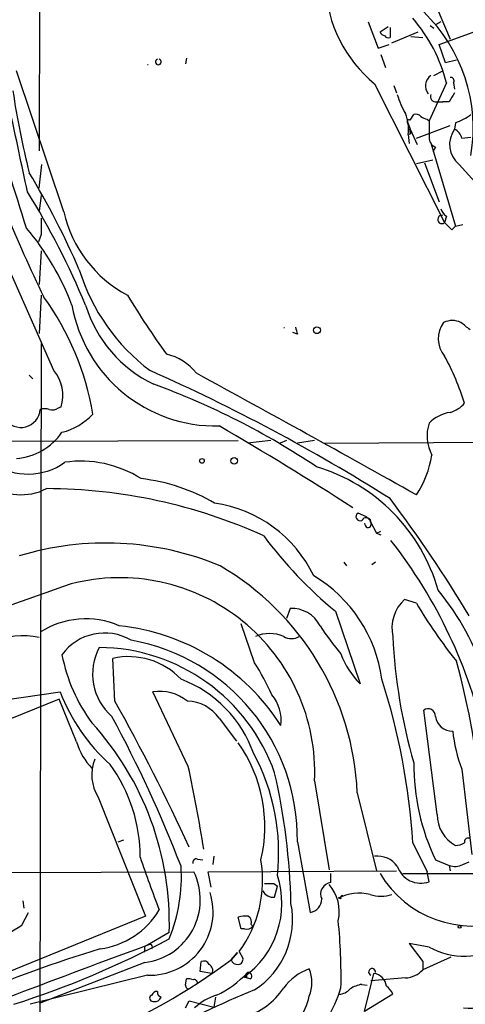
# Model space of a CAD drawing. Extents: x 4 to 883, y 4007 to 4893.
# Drawn here: x 536 to 578, y 4687 to 4779 of the extents above; entities that cross this region are included whole.
import ezdxf

# ---------------------------------------------------------------- set-up
doc = ezdxf.new("R2010")
doc.units = 0
doc.header["$MEASUREMENT"] = 0
doc.layers.add('MAIN', color=5, linetype='CONTINUOUS')

msp = doc.modelspace()

# ---------------------------------------------------------------- linework, layer by layer
at = {"layer": 'MAIN'}
for p, q in [((538.48, 4845.3021), (538.3107, 4766.4775)), ((572.6007, 4786.3741), (576.58, 4776.8915)), ((568.96, 4778.5001), (569.8913, 4776.0448)), ((575.7333, 4778.5001), (575.2253, 4778.2461)), ((575.564, 4776.3835), (581.0673, 4778.4155)), ((570.0607, 4777.5688), (570.8227, 4778.0768)), ((570.992, 4777.9921), (570.992, 4777.0608)), ((571.1613, 4776.5528), (573.6167, 4777.5688)), ((574.7173, 4778.1615), (575.056, 4777.9075)), ((572.9393, 4777.1455), (574.04, 4777.0608)), ((569.8913, 4776.0448), (570.9073, 4776.3835)), ((576.1567, 4774.6901), (575.564, 4776.3835)), ((552.0267, 4775.1135), (551.942, 4774.6055)), ((570.1453, 4775.4521), (570.5687, 4774.2668)), ((577.1727, 4774.9441), (576.1567, 4774.6901)), ((540.5967, 4760.8048), (536.194, 4773.9281)), ((548.386, 4774.5208), (548.4707, 4774.5208)), ((575.056, 4773.5048), (575.9027, 4773.9281)), ((569.5527, 4772.7428), (576.072, 4759.7888)), ((571.3307, 4772.5735), (571.5847, 4771.8961)), ((576.2413, 4772.8275), (574.6327, 4769.2715)), ((576.9187, 4772.8275), (577.0033, 4772.2348)), ((575.31, 4771.0495), (575.9027, 4771.0495)), ((576.4953, 4771.0495), (575.9027, 4771.0495)), ((572.8547, 4769.3561), (573.1933, 4769.8641)), ((574.4633, 4769.4408), (574.6327, 4769.2715)), ((572.6853, 4769.0175), (572.8547, 4768.5095)), ((572.6853, 4768.5095), (572.8547, 4768.5095)), ((572.8547, 4768.5095), (573.532, 4767.0701)), ((573.4473, 4767.6628), (576.58, 4768.8481)), ((577.088, 4769.1021), (577.0033, 4768.5095)), ((572.6853, 4768.0015), (572.77, 4767.1548)), ((572.9393, 4768.0861), (572.77, 4768.0015)), ((577.6807, 4767.6628), (578.5273, 4767.7475)), ((574.802, 4767.2395), (577.088, 4759.4501)), ((575.2253, 4766.8161), (574.9713, 4766.3928)), ((573.4473, 4765.2921), (574.9713, 4765.6308)), ((538.3107, 4763.0061), (538.5647, 4765.2075)), ((574.2093, 4765.3768), (575.564, 4761.7361)), ((577.4267, 4765.2075), (581.152, 4761.0588)), ((538.48, 4762.3288), (538.3107, 4760.8895)), ((576.2413, 4760.3815), (576.072, 4759.7888)), ((576.7493, 4759.1115), (577.088, 4759.4501)), ((577.088, 4759.4501), (577.7653, 4759.6195)), ((538.48, 4758.6881), (538.226, 4758.0108)), ((539.6653, 4745.9881), (534.67, 4757.3335)), ((538.48, 4757.1641), (538.3107, 4754.0315)), ((538.48, 4753.0155), (538.3107, 4749.4595)), ((562.356, 4749.3748), (561.9327, 4749.5441)), ((538.48, 4748.5281), (538.3107, 4660.8135)), ((537.3793, 4745.5648), (537.718, 4745.2261)), ((540.0887, 4742.5168), (540.3427, 4742.6015)), ((485.4787, 4739.2995), (556.8527, 4739.4688)), ((559.9007, 4739.4688), (557.6993, 4739.2148)), ((561.34, 4739.4688), (560.7473, 4739.2148)), ((563.9647, 4739.4688), (562.356, 4739.2148)), ((564.896, 4739.2148), (617.6433, 4739.5535)), ((568.7907, 4732.3568), (568.0287, 4732.6955)), ((568.7907, 4732.3568), (569.214, 4731.9335)), ((569.1293, 4731.9335), (569.722, 4730.8328)), ((569.722, 4730.8328), (570.1453, 4731.0021)), ((569.722, 4730.8328), (570.1453, 4730.6635)), ((566.674, 4728.1235), (566.928, 4727.7848)), ((569.6373, 4728.1235), (569.2987, 4727.8695)), ((573.4473, 4724.3135), (572.3467, 4724.6521)), ((561.6787, 4723.8055), (561.34, 4722.8741)), ((565.912, 4723.5515), (568.198, 4716.7781)), ((558.3767, 4718.7255), (557.1067, 4722.3661)), ((545.338, 4715.1695), (545.1687, 4719.1488)), ((534.924, 4715.2541), (540.258, 4716.0161)), ((552.196, 4709.0735), (548.894, 4716.0161)), ((540.1733, 4715.3388), (519.938, 4707.2108)), ((541.782, 4711.3595), (540.1733, 4715.3388)), ((575.3947, 4704.5861), (574.1247, 4714.3228)), ((555.0747, 4713.5608), (556.6833, 4711.4441)), ((577.6807, 4708.8195), (578.612, 4700.8608)), ((563.9647, 4707.7188), (565.3193, 4699.4215)), ((543.814, 4706.1948), (548.2167, 4695.1035)), ((567.944, 4706.6181), (569.722, 4699.3368)), ((545.6767, 4702.0461), (546.1847, 4702.2155)), ((562.356, 4702.0461), (563.5413, 4695.4421)), ((573.1087, 4701.9615), (574.4633, 4699.2521)), ((553.0427, 4700.4375), (553.5507, 4700.3528)), ((554.5667, 4700.6915), (554.482, 4699.9295)), ((575.2253, 4700.3528), (576.4953, 4699.8448)), ((576.4953, 4699.8448), (576.58, 4699.3368)), ((577.7653, 4699.9295), (578.358, 4700.1835)), ((535.432, 4699.1675), (552.704, 4699.2521)), ((554.0587, 4699.2521), (571.5847, 4699.3368)), ((554.3127, 4697.8128), (554.0587, 4699.2521)), ((565.4887, 4698.2361), (565.4887, 4699.0828)), ((572.1773, 4699.0828), (586.3167, 4699.0828)), ((574.6327, 4698.3208), (574.4633, 4699.2521)), ((560.1547, 4698.1515), (560.4933, 4697.8975)), ((560.2393, 4696.8815), (560.4933, 4697.8975)), ((566.42, 4696.7121), (566.166, 4696.7968)), ((536.7867, 4696.5428), (536.8713, 4695.8655)), ((548.2167, 4695.1035), (520.6153, 4683.8428)), ((536.702, 4694.2568), (537.2947, 4695.4421)), ((557.1067, 4693.9181), (556.8527, 4695.0188)), ((557.4453, 4693.9181), (557.1067, 4693.9181)), ((558.038, 4694.3415), (558.2073, 4694.1721)), ((550.418, 4693.5795), (548.386, 4692.3941)), ((574.6327, 4692.2248), (572.77, 4692.5635)), ((572.77, 4692.5635), (574.04, 4690.8701)), ((548.132, 4691.9708), (548.0473, 4691.7168)), ((556.768, 4691.7168), (556.1753, 4691.0395)), ((556.1753, 4691.0395), (556.768, 4691.7168)), ((556.9373, 4691.8015), (557.276, 4691.2088)), ((576.6647, 4691.2935), (574.04, 4690.1081)), ((548.132, 4690.7855), (538.3107, 4686.9755)), ((553.2967, 4689.9388), (553.3813, 4690.8701)), ((574.04, 4690.8701), (574.04, 4690.1081)), ((548.386, 4689.6001), (537.464, 4686.8908)), ((554.3973, 4689.7695), (553.2967, 4689.9388)), ((557.9533, 4689.2615), (557.3607, 4689.4308)), ((557.6147, 4689.4308), (557.3607, 4689.4308)), ((568.6213, 4686.2135), (569.468, 4689.7695)), ((572.4313, 4689.3461), (569.214, 4689.0921)), ((551.942, 4688.6688), (552.0267, 4689.2615)), ((568.3673, 4688.7535), (568.8753, 4688.6688)), ((548.8093, 4687.7375), (548.64, 4687.6528)), ((554.736, 4687.5681), (554.5667, 4686.6368)), ((571.246, 4687.8221), (568.6213, 4686.2135)), ((551.942, 4686.5521), (552.2807, 4687.2295)), ((552.2807, 4687.2295), (554.5667, 4686.6368))]:
    msp.add_line(p, q, dxfattribs=at)
for centre, radius in [((564.1763, 4749.7558), 0.3224), ((553.466, 4737.5639), 0.2116), ((556.4665, 4737.5767), 0.3127), ((577.469, 4694.1298), 0.1338)]:
    msp.add_circle(centre, radius, dxfattribs=at)
for centre, radius, start, end in [((-8243.7098, 1210.7853), 9523.8506, 21.94683651, 22.17601899), ((577.4361, 4782.3995), 12.4659, 182.357128, 230.772974), ((563.7243, 4768.5955), 15.0196, 350.258349, 46.175083), ((562.128, 4769.2946), 14.5488, 14.053723, 40.996502), ((570.4899, 4777.6714), 0.4413, 193.444223, 269.234025), ((570.8227, 4777.3996), 0.3787, 206.585347, 296.551521), ((549.402, 4774.7748), 0.2678, 108.441716, 71.558284), ((575.4381, 4772.5437), 1.1526, 123.498416, 219.440858), ((576.6223, 4772.9968), 0.3413, 330.265529, 97.11877), ((610.8488, 4783.1018), 75.8012, 188.371752, 194.248113), ((579.7578, 4774.141), 8.4411, 196.618951, 209.778053), ((575.2616, 4771.5423), 0.4952, 158.127696, 275.609274), ((788.4212, 4644.4597), 246.8554, 148.919682, 149.148841), ((-1347.4552, 4364.2525), 1926.3171, 11.9364897, 12.1656682), ((-2068.0732, 3938.9727), 2731.2936, 17.477836, 17.7070147), ((568.665, 4768.4673), 4.0472, 353.391064, 21.472536), ((572.77, 4769.1868), 0.1893, 63.421413, 243.421413), ((573.405, 4769.2714), 0.6294, 42.276138, 109.655661), ((574.5227, 4770.3978), 0.9588, 227.155503, 266.448267), ((955.6324, 4768.5095), 381.0005, 179.885409, 180.114592), ((575.1131, 4774.5728), 5.8162, 289.849372, 305.945242), ((660.2345, 4811.6751), 134.9934, 198.383208, 205.835677), ((699.6852, 4768.7635), 127.0002, 179.885409, 180.114592), ((573.3202, 4768.3824), 0.4825, 164.728219, 217.879149), ((578.969, 4767.0834), 2.4285, 144.039408, 230.574142), ((576.4246, 4767.3522), 1.2939, 13.889111, 63.432969), ((575.5843, 4767.6987), 0.9529, 177.064327, 247.86583), ((472.3548, 4725.2952), 75.9008, 23.356459, 31.051531), ((472.53, 4722.8725), 75.9417, 22.622517, 31.602312), ((577.0036, 4761.4824), 1.3391, 198.441714, 235.299975), ((919.4797, 4759.4501), 381.0005, 179.885409, 180.114592), ((552.0518, 4763.3713), 11.7391, 192.628493, 241.904229), ((575.818, 4760.0851), 0.3903, 77.466416, 310.604479), ((518.1173, 4743.256), 24.8616, 20.798967, 40.132749), ((745.7355, 4928.7749), 239.4619, 224.885392, 225.114575), ((559.9542, 4760.958), 18.7646, 197.273769, 232.918135), ((517.9599, 4737.732), 25.6904, 9.391376, 36.037589), ((625.649, 4801.4041), 92.7488, 211.447491, 215.52468), ((554.777, 4754.4446), 13.6244, 189.977187, 271.252046), ((554.2395, 4755.6734), 12.153, 197.178189, 244.349406), ((561.1283, 4749.6486), 0.3217, 82.426541, 97.555804), ((731.6139, 4792.0428), 174.5531, 193.919662, 194.148821), ((577.9794, 4748.9619), 2.5019, 142.772386, 220.326324), ((576.7916, 4748.7911), 1.8666, 64.472782, 115.524448), ((408.6815, 4538.477), 271.0636, 51.22394, 51.453139), ((549.1244, 4742.7942), 4.8311, 37.483772, 77.573331), ((554.0179, 4735.4167), 25.0722, 17.461776, 28.403), ((536.9704, 4743.688), 3.543, 342.141907, 40.480792), ((477.582, 4586.049), 175.0136, 57.742175, 66.045303), ((-247.3156, 3276.2876), 1673.2336, 60.6249073, 61.4268968), ((524.7211, 4678.2444), 70.7615, 56.15262, 69.95195), ((575.8401, 4744.7847), 2.791, 285.372688, 318.631387), ((536.5988, 4742.4914), 1.8022, 213.344412, 355.420375), ((538.8186, 4741.3305), 1.1016, 67.396939, 112.59826), ((539.4961, 4743.2788), 0.9653, 254.738635, 307.87186), ((538.8795, 4746.1557), 6.1237, 284.640555, 316.289551), ((577.1708, 4738.5871), 3.5558, 99.564044, 135.543487), ((390.5115, 4458.0626), 327.1617, 57.245194, 59.801146), ((578.1891, 4739.8897), 3.7495, 161.531226, 208.265567), ((535.6321, 4743.6213), 5.8727, 275.49042, 324.73735), ((565.7446, 4739.5058), 9.2474, 326.403415, 351.344329), ((537.2768, 4742.1497), 5.814, 235.607199, 305.843556), ((542.1822, 4727.0841), 10.4609, 57.56191, 98.249078), ((559.3758, 4720.9787), 16.7258, 15.678928, 73.472161), ((536.6235, 4739.6081), 5.1958, 233.997111, 297.070051), ((545.785, 4718.458), 17.57, 59.69333, 83.43657), ((538.8326, 4685.5641), 49.4176, 65.630487, 89.819826), ((552.9273, 4721.6041), 12.1457, 25.607426, 81.839676), ((472.7559, 4659.853), 123.1078, 30.929371, 37.063518), ((568.198, 4732.3568), 0.3787, 116.558284, 296.558284), ((568.7749, 4731.8186), 0.4538, 14.663891, 153.920543), ((569.1722, 4731.8068), 0.5526, 184.432108, 237.497791), ((568.9035, 4731.6795), 0.3399, 265.240558, 48.363661), ((544.5012, 4702.0825), 27.8245, 67.477439, 106.823739), ((590.9356, 4754.0662), 39.463, 216.525131, 230.646512), ((534.0391, 4701.2523), 46.9806, 12.634989, 37.967571), ((542.1207, 4705.4651), 25.8491, 2.556536, 59.707616), ((1013.2807, 3388.9252), 1418.0282, 109.4425363, 110.5236733), ((545.8281, 4708.5178), 18.1542, 357.477491, 104.528209), ((557.0266, 4715.4298), 13.3218, 7.64259, 59.039268), ((556.3817, 4709.7948), 24.7252, 356.757056, 39.430539), ((574.8102, 4721.9608), 3.6486, 132.469641, 192.344169), ((613.0883, 4747.577), 45.963, 210.406734, 218.610866), ((561.8411, 4720.857), 2.953, 26.981551, 93.1526), ((542.6413, 4714.9037), 7.9325, 66.838682, 122.36217), ((544.3897, 4716.6255), 4.8879, 59.615818, 144.159813), ((543.6094, 4701.8643), 20.4461, 32.611539, 83.958563), ((559.7736, 4718.3445), 3.1252, 65.169288, 114.829049), ((583.5377, 4734.3067), 22.5859, 212.42331, 220.721262), ((536.8121, 4714.0478), 7.2059, 77.996597, 149.458703), ((543.5753, 4702.3487), 18.7832, 359.076914, 79.922452), ((561.8057, 4722.4929), 1.4965, 241.25479, 298.741853), ((623.4619, 4723.7752), 52.2803, 182.84446, 195.946073), ((548.5223, 4717.69), 5.2443, 151.841909, 229.032887), ((543.7747, 4702.7229), 17.4424, 19.275443, 89.592673), ((555.7165, 4722.4251), 15.5689, 190.87602, 216.62318), ((546.6397, 4712.6186), 6.6938, 43.207575, 102.694621), ((537.467, 4705.457), 24.7643, 24.59036, 32.397658), ((573.8299, 4722.3248), 7.9047, 200.379503, 224.563317), ((513.7448, 4701.1719), 65.8574, 3.783409, 15.611322), ((547.4789, 4706.4849), 11.4528, 19.239592, 69.345234), ((510.2701, 4697.9837), 62.9644, 3.622096, 17.77122), ((556.6971, 4722.3307), 17.6102, 201.01282, 228.004831), ((549.5386, 4711.9291), 4.1375, 51.552351, 98.962836), ((392.1231, 4628.5509), 176.0045, 24.499756, 29.481238), ((552.0096, 4711.4483), 3.7226, 34.575031, 88.434502), ((557.0169, 4713.3251), 3.8406, 353.397364, 39.385345), ((574.5376, 4713.7713), 0.6889, 356.571517, 126.821662), ((438.2098, 4656.036), 121.4525, 21.100807, 28.361588), ((576.7767, 4713.94), 1.5655, 187.705168, 272.097527), ((522.6017, 4694.4471), 27.8298, 358.213504, 42.190374), ((590.4736, 4713.7443), 13.7081, 185.730723, 201.054886), ((547.4485, 4713.0315), 5.908, 196.439617, 224.315605), ((545.678, 4703.4431), 13.6459, 346.91097, 35.024388), ((547.1261, 4708.3044), 3.9269, 158.387166, 212.494581), ((541.287, 4701.0731), 19.3274, 353.58448, 28.376872), ((533.2338, 4700.6937), 14.4752, 359.656029, 36.199916), ((400.0905, 4676.6722), 155.5183, 9.137363, 12.025326), ((594.2716, 4709.3824), 21.0783, 179.919268, 205.365014), ((500.3733, 4694.8063), 61.4079, 1.38336, 12.866672), ((578.6201, 4704.5461), 3.2257, 179.289479, 241.642582), ((578.2592, 4702.0603), 0.3392, 73.066164, 196.933836), ((577.0961, 4703.2188), 1.5113, 269.692919, 303.702685), ((698.6222, 4752.4703), 159.5766, 198.965988, 200.841264), ((552.9439, 4700.1129), 0.3393, 73.071082, 196.928918), ((547.7994, 4698.49), 11.3242, 323.79768, 9.468062), ((569.8408, 4698.4755), 2.2346, 35.089693, 97.407421), ((536.4644, 4698.7304), 15.0895, 337.626887, 3.912883), ((573.8599, 4700.5001), 2.3122, 198.665328, 289.524979), ((577.0309, 4701.3773), 1.6234, 250.735771, 296.896511), ((547.4191, 4696.6382), 5.896, 276.944817, 26.316899), ((552.5206, 4696.2885), 8.3937, 305.214083, 18.224055), ((578.6656, 4704.2113), 10.0173, 210.794842, 289.434863), ((559.7314, 4909.8512), 211.7001, 269.885408, 270.114565), ((565.5688, 4697.1944), 1.0448, 94.397023, 207.492142), ((562.4157, 4695.5417), 3.848, 347.061297, 41.011676), ((548.5893, 4695.5131), 5.9165, 268.03084, 17.627683), ((560.0887, 4697.9201), 1.0495, 205.14882, 278.250549), ((563.3113, 4696.7534), 1.3313, 279.948396, 358.222322), ((568.1133, 4692.892), 4.3634, 76.535421, 116.505153), ((566.5893, 4696.8391), 0.2117, 90, 216.875312), ((570.1453, 4700.0774), 3.1124, 250.947389, 289.052611), ((554.147, 4694.761), 7.768, 302.990627, 11.342769), ((542.9332, 4699.6229), 7.6399, 277.900271, 329.070327), ((557.5303, 4692.7302), 2.3868, 83.898391, 106.492768), ((557.5299, 4694.5955), 0.568, 333.43946, 63.425927), ((485.7723, 4777.5443), 97.625, 297.506278, 301.445482), ((557.657, 4694.553), 0.6693, 251.559637, 325.310261), ((513.6349, 4689.4127), 52.7945, 358.916955, 5.726025), ((508.8136, 4771.5567), 88.9053, 287.765119, 297.902153), ((581.6669, 4568.8226), 128.8658, 107.003198, 118.664119), ((888.2762, 3767.6207), 985.2569, 110.1803438, 111.7092603), ((548.4001, 4692.0978), 0.2966, 92.724474, 205.347095), ((548.5976, 4692.2248), 0.2575, 321.350612, 141.336717), ((577.9856, 4698.4298), 7.0529, 241.615228, 299.799797), ((556.8339, 4691.077), 0.4613, 272.335786, 16.600508), ((520.7412, 4738.5747), 59.2889, 278.004573, 306.701901), ((553.6353, 4690.362), 0.5681, 26.574073, 116.56054), ((553.8472, 4690.0659), 0.6248, 331.683719, 61.712287), ((556.7506, 4691.2063), 0.599, 196.16876, 279.814588), ((569.3182, 4689.9062), 0.3233, 350.727041, 251.200829), ((550.8908, 4696.0979), 9.238, 295.176398, 317.477323), ((558.2929, 4689.5154), 0.6834, 150.291513, 187.110459), ((557.8026, 4689.5477), 0.3233, 297.769266, 108.631071), ((565.1917, 4685.41), 5.0878, 109.938656, 143.801074), ((560.465, 4688.9228), 3.2501, 336.998399, 23.001602), ((569.2985, 4688.4147), 1.3654, 7.127098, 82.868738), ((572.2739, 4691.7575), 2.4165, 273.734586, 316.956907), ((552.2384, 4688.6265), 0.2994, 171.878017, 278.121983), ((552.1535, 4688.033), 1.235, 67.841929, 95.892934), ((552.7233, 4688.8728), 0.3213, 353.799635, 108.886087), ((555.5843, 4692.0639), 6.6019, 285.609219, 326.444968), ((553.2906, 4692.5502), 13.7653, 315.555395, 342.517006), ((568.9468, 4685.6051), 3.2013, 100.42923, 121.655927), ((569.807, 4687.3143), 1.526, 19.437119, 56.317222), ((548.9364, 4687.4835), 0.3413, 150.265529, 277.11877), ((549.2496, 4687.6273), 0.4539, 81.421795, 165.948448), ((549.0807, 4687.7351), 0.599, 260.196467, 343.812868), ((587.6257, 4616.3591), 77.609, 112.14033, 119.721796), ((549.7663, 4688.0086), 0.4541, 171.450515, 255.942335), ((556.19, 4683.056), 4.8777, 106.303761, 134.212559), ((558.5464, 4688.584), 4.9978, 321.18747, 349.261821), ((566.1517, 4689.2901), 1.4713, 273.858111, 319.271992), ((578.3948, 4690.5003), 3.9856, 262.143544, 308.906768)]:
    msp.add_arc(centre, radius, start, end, dxfattribs=at)

doc.saveas('drawing.dxf')
